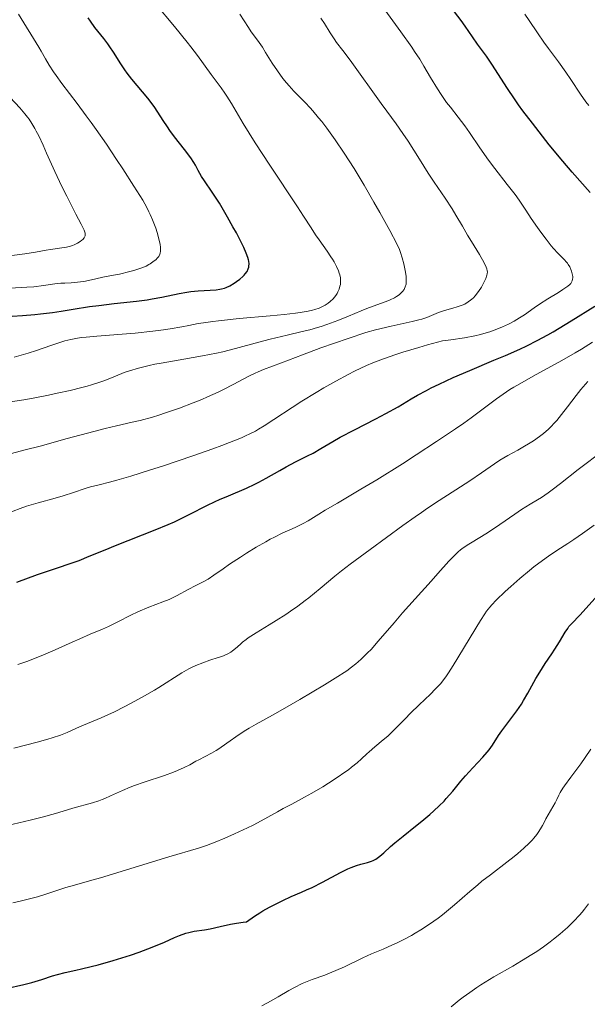
# Model space of a CAD drawing. Units: metres. Extents: x 654527 to 657977, y 4760249 to 4762639.
# Drawn here: x 656001 to 656090, y 4762181 to 4762336 of the extents above; entities that cross this region are included whole.
import ezdxf

# ---------------------------------------------------------------- set-up
doc = ezdxf.new("R2010")
doc.units = ezdxf.units.M
doc.header["$MEASUREMENT"] = 0
doc.layers.add('Curva de nivel directora', color=30, linetype='Continuous', lineweight=30)
doc.layers.add('Curva de nivel intermedia', color=30, linetype='Continuous', lineweight=0)

msp = doc.modelspace()

# ---------------------------------------------------------------- linework, layer by layer
at = {"layer": 'Curva de nivel directora', "color": 30, "linetype": 'Continuous', "lineweight": 30, "flags": 128}
for points, elevation in [([(656090.75, 4762308.46), (656087.95, 4762311.65), (656086.45, 4762313.4), (656084.33, 4762315.98), (656083.25, 4762317.32), (656081.67, 4762319.36), (656080.19, 4762321.33), (656079.51, 4762322.28), (656078.87, 4762323.18), (656077.75, 4762324.85), (656075.29, 4762328.67), (656074.44, 4762329.9), (656073.49, 4762331.19), (656073.02, 4762331.83), (656072.25, 4762332.95), (656071.09, 4762334.66), (656070.46, 4762335.56), (656069.44, 4762336.93)], 1025), ([(656022.25, 4762321.83), (656021.53, 4762322.83), (656021.14, 4762323.33), (656020.32, 4762324.33), (656018.65, 4762326.3), (656017.89, 4762327.27), (656017.54, 4762327.75), (656016.9, 4762328.7), (656015.75, 4762330.54), (656015.17, 4762331.42), (656014.87, 4762331.85), (656014.22, 4762332.69), (656012.83, 4762334.46), (656012.12, 4762335.44), (656011.75, 4762335.97)], 1050), ([(655999.83, 4762288.99), (656001.44, 4762289.09), (656003.37, 4762289.24), (656004.29, 4762289.33), (656006.14, 4762289.55), (656007.5, 4762289.74), (656009.41, 4762290.05), (656011.99, 4762290.48), (656013.44, 4762290.67), (656015.88, 4762290.94), (656019.37, 4762291.32), (656021.05, 4762291.55), (656021.85, 4762291.68), (656023.35, 4762291.97), (656026.07, 4762292.54), (656027.32, 4762292.76), (656027.93, 4762292.85), (656029.09, 4762292.97), (656031.9, 4762293.14), (656032.51, 4762293.2), (656032.77, 4762293.25), (656033.22, 4762293.37), (656033.49, 4762293.47), (656034.06, 4762293.77), (656034.74, 4762294.18), (656035.1, 4762294.42), (656035.63, 4762294.81), (656036.11, 4762295.22), (656036.32, 4762295.42), (656036.5, 4762295.62), (656036.78, 4762296.01), (656036.97, 4762296.41), (656037.04, 4762296.68), (656037.07, 4762296.86), (656037.09, 4762297.23), (656037.05, 4762297.63), (656037.01, 4762297.85), (656036.91, 4762298.22), (656036.66, 4762298.9), (656036.26, 4762299.79), (656036, 4762300.32), (656035.09, 4762302.07), (656034.55, 4762303.06), (656033.7, 4762304.58), (656032.42, 4762306.75), (656031.29, 4762308.51), (656030.09, 4762310.28), (656029.63, 4762310.98), (656029.1, 4762311.92), (656028.65, 4762312.73), (656028.39, 4762313.17), (656027.92, 4762313.9), (656026.93, 4762315.2), (656025.37, 4762317.2), (656024.6, 4762318.24), (656024.24, 4762318.77), (656023.56, 4762319.8), (656022.25, 4762321.83)], 1050), ([(656050.25, 4762269.21), (656051.44, 4762269.88), (656053.7, 4762271.08), (656057.05, 4762272.8), (656058.6, 4762273.61), (656060.53, 4762274.69), (656062.62, 4762275.94), (656063.61, 4762276.52), (656065, 4762277.28), (656065.76, 4762277.67), (656067, 4762278.28), (656069.19, 4762279.28), (656071.81, 4762280.41), (656075.6, 4762282.01), (656077.44, 4762282.79), (656079.71, 4762283.79), (656080.79, 4762284.3), (656082.41, 4762285.11), (656084.09, 4762286.01), (656084.97, 4762286.52), (656085.88, 4762287.06), (656087.78, 4762288.22), (656091.48, 4762290.53)], 1025), ([(656000.57, 4762247.08), (656003.82, 4762248.25), (656006.62, 4762249.22), (656009.27, 4762250.12), (656010.35, 4762250.5), (656011.93, 4762251.14), (656014.44, 4762252.18), (656016.05, 4762252.84), (656022.29, 4762255.3), (656024.38, 4762256.16), (656025.34, 4762256.58), (656026.22, 4762256.98), (656027.78, 4762257.75), (656030.47, 4762259.13), (656031.77, 4762259.77), (656032.45, 4762260.08), (656033.85, 4762260.69), (656036.69, 4762261.89), (656038.02, 4762262.5), (656038.64, 4762262.82), (656039.8, 4762263.45), (656041.91, 4762264.68), (656042.91, 4762265.25), (656044.4, 4762266.02), (656046.31, 4762266.95), (656047.18, 4762267.4), (656048.4, 4762268.1), (656050.25, 4762269.21)], 1025), ([(656009.81, 4762185.93), (656010.73, 4762186.13), (656012.23, 4762186.5), (656013.32, 4762186.8), (656015.73, 4762187.49), (656018.41, 4762188.32), (656019.79, 4762188.78), (656021.17, 4762189.28), (656021.84, 4762189.55), (656023.79, 4762190.38), (656025.38, 4762191.08), (656026.12, 4762191.38), (656027.13, 4762191.75), (656027.59, 4762191.89), (656028.44, 4762192.08), (656030.08, 4762192.31), (656030.97, 4762192.46), (656032.52, 4762192.81), (656034.18, 4762193.17), (656035.12, 4762193.34), (656036.15, 4762193.5), (656036.69, 4762193.56), (656037.95, 4762194.44), (656038.76, 4762194.97), (656039.28, 4762195.29), (656040.29, 4762195.87), (656041.02, 4762196.26), (656042.41, 4762196.94), (656043.71, 4762197.53), (656045.36, 4762198.24), (656046.14, 4762198.59), (656047.01, 4762198.99), (656048.65, 4762199.81), (656051.5, 4762201.32), (656052.65, 4762201.9), (656053.15, 4762202.12), (656054, 4762202.45), (656054.69, 4762202.66), (656055.75, 4762202.92), (656056.35, 4762203.11), (656056.63, 4762203.23), (656057.05, 4762203.45), (656057.45, 4762203.72), (656057.65, 4762203.88), (656058.29, 4762204.43), (656059.35, 4762205.42), (656060.04, 4762206.02), (656061.32, 4762207.06), (656063.29, 4762208.62), (656064.29, 4762209.42), (656065.55, 4762210.49), (656066.15, 4762211.02), (656066.99, 4762211.81), (656067.77, 4762212.59), (656068.13, 4762212.98), (656069.14, 4762214.14), (656070.43, 4762215.72), (656071.13, 4762216.53), (656072.3, 4762217.8), (656073.87, 4762219.48), (656074.55, 4762220.28), (656074.85, 4762220.67), (656075.39, 4762221.41), (656076.34, 4762222.89), (656076.87, 4762223.66), (656077.81, 4762224.91), (656078.75, 4762226.15), (656079.23, 4762226.81), (656079.95, 4762227.87), (656080.3, 4762228.43), (656080.98, 4762229.58), (656082.24, 4762231.87), (656082.84, 4762232.91), (656083.68, 4762234.24), (656084.73, 4762235.77), (656085.22, 4762236.52), (656085.93, 4762237.68), (656086.81, 4762239.17), (656087.23, 4762239.79), (656087.43, 4762240.06), (656087.83, 4762240.52), (656089.18, 4762241.9), (656090.08, 4762242.89), (656091.56, 4762244.56)], 1000), ([(655988.52, 4762180.52), (655991.04, 4762180.98), (655992.18, 4762181.22), (655992.71, 4762181.35), (655993.73, 4762181.64), (655995.76, 4762182.27), (655996.91, 4762182.6), (655998.87, 4762183.07), (656001.62, 4762183.7), (656002.88, 4762184.01), (656004.46, 4762184.47), (656006.17, 4762185.04), (656006.96, 4762185.28), (656008.14, 4762185.58), (656009.81, 4762185.93)], 1000)]:
    msp.add_lwpolyline(points, dxfattribs=dict(at, elevation=elevation))
at = {"layer": 'Curva de nivel intermedia', "color": 30, "linetype": 'Continuous', "lineweight": 0, "flags": 128}
for points, elevation in [([(656010.1, 4762285.5), (656010.73, 4762285.58), (656011.46, 4762285.66), (656013.15, 4762285.81), (656017.11, 4762286.12), (656019.14, 4762286.3), (656021.96, 4762286.6), (656023.65, 4762286.83), (656024.68, 4762286.98), (656026.49, 4762287.29), (656027.63, 4762287.51), (656029.1, 4762287.79), (656029.92, 4762287.93), (656031.38, 4762288.14), (656032.27, 4762288.25), (656035.54, 4762288.58), (656040.43, 4762289.02), (656042.62, 4762289.24), (656044.4, 4762289.44), (656045.14, 4762289.55), (656046.37, 4762289.76), (656047.05, 4762289.91), (656047.44, 4762290.02), (656048.12, 4762290.25), (656048.46, 4762290.39), (656049.06, 4762290.7), (656049.56, 4762291.03), (656049.84, 4762291.26), (656050.32, 4762291.72), (656050.72, 4762292.23), (656050.93, 4762292.56), (656051.05, 4762292.78), (656051.25, 4762293.22), (656051.4, 4762293.69), (656051.46, 4762293.93), (656051.5, 4762294.33), (656051.49, 4762294.77), (656051.46, 4762295.01), (656051.36, 4762295.47), (656051.29, 4762295.72), (656051.15, 4762296.12), (656050.86, 4762296.78), (656050.47, 4762297.52), (656050.24, 4762297.92), (656049.97, 4762298.33), (656049.38, 4762299.21), (656048.13, 4762300.97), (656047.56, 4762301.77), (656046.84, 4762302.86), (656045.64, 4762304.74), (656044.7, 4762306.18), (656040.34, 4762312.74), (656038.04, 4762316.29), (656036.16, 4762319.33), (656034.3, 4762322.46), (656033.59, 4762323.63), (656033.27, 4762324.12), (656032.7, 4762324.94), (656031.12, 4762327.02), (656028.97, 4762330.04), (656027.95, 4762331.39), (656027.36, 4762332.13), (656025.33, 4762334.6), (656022.34, 4762338.15)], 1045), ([(655999.43, 4762293.37), (656002.12, 4762293.51), (656003.24, 4762293.6), (656004.73, 4762293.8), (656006.53, 4762294.07), (656007.45, 4762294.16), (656008.11, 4762294.19), (656009.09, 4762294.24), (656009.64, 4762294.28), (656010.58, 4762294.38), (656011.11, 4762294.45), (656012.29, 4762294.67), (656012.96, 4762294.83), (656014.07, 4762295.11), (656015.74, 4762295.41), (656016.71, 4762295.6), (656018.32, 4762295.98), (656018.98, 4762296.17), (656020.07, 4762296.52), (656020.89, 4762296.86), (656021.31, 4762297.08), (656021.55, 4762297.22), (656021.96, 4762297.5), (656022.45, 4762297.89), (656022.65, 4762298.08), (656022.88, 4762298.39), (656023.04, 4762298.72), (656023.1, 4762298.89), (656023.16, 4762299.18), (656023.17, 4762299.39), (656023.16, 4762299.86), (656023.11, 4762300.26), (656022.91, 4762301.16), (656022.63, 4762302.14), (656022.4, 4762302.82), (656021.89, 4762304.16), (656021.52, 4762305), (656021.32, 4762305.42), (656020.98, 4762306.09), (656020.35, 4762307.22), (656018.98, 4762309.46), (656017.25, 4762312.15), (656016.24, 4762313.67), (656014.65, 4762316.04), (656013.03, 4762318.39), (656012.24, 4762319.5), (656011.48, 4762320.55), (656010.05, 4762322.46), (656007.65, 4762325.61), (656006.71, 4762326.9), (656006.31, 4762327.48), (656005.63, 4762328.53), (656005.06, 4762329.5), (656004.36, 4762330.72), (656004.01, 4762331.34), (656000.8, 4762336.56)], 1055), ([(656022.26, 4762281.39), (656023.24, 4762281.58), (656025.33, 4762281.95), (656029.77, 4762282.71), (656031.94, 4762283.14), (656032.98, 4762283.37), (656034.94, 4762283.87), (656038.62, 4762284.89), (656040.4, 4762285.36), (656043.07, 4762285.99), (656045.46, 4762286.53), (656046.66, 4762286.83), (656047.85, 4762287.16), (656048.44, 4762287.34), (656049.33, 4762287.63), (656051.08, 4762288.28), (656052.74, 4762288.95), (656054.73, 4762289.79), (656055.6, 4762290.15), (656057.18, 4762290.76), (656058.68, 4762291.3), (656059.28, 4762291.53), (656059.99, 4762291.87), (656060.31, 4762292.06), (656060.73, 4762292.35), (656061.1, 4762292.67), (656061.25, 4762292.84), (656061.48, 4762293.15), (656061.57, 4762293.31), (656061.68, 4762293.58), (656061.79, 4762294.02), (656061.83, 4762294.56), (656061.82, 4762294.86), (656061.79, 4762295.19), (656061.7, 4762295.92), (656061.55, 4762296.69), (656061.44, 4762297.2), (656061.2, 4762298.16), (656060.94, 4762299.01), (656060.75, 4762299.49), (656060.34, 4762300.38), (656059.25, 4762302.46), (656057.69, 4762305.29), (656056.74, 4762306.95), (656055.21, 4762309.58), (656053.62, 4762312.21), (656052.84, 4762313.46), (656052.08, 4762314.63), (656050.64, 4762316.75), (656049.32, 4762318.57), (656048.52, 4762319.61), (656048.03, 4762320.23), (656047.14, 4762321.3), (656046.7, 4762321.81), (656045.93, 4762322.64), (656044.14, 4762324.42), (656043.38, 4762325.24), (656042.99, 4762325.7), (656042.41, 4762326.42), (656041.55, 4762327.6), (656040.74, 4762328.84), (656039.7, 4762330.52), (656039.19, 4762331.32), (656038.42, 4762332.42), (656037.44, 4762333.78), (656036.98, 4762334.44), (656035.62, 4762336.54)], 1040), ([(656087.18, 4762297.3), (656087.02, 4762297.49), (656086.66, 4762297.87), (656085.67, 4762298.88), (656085.01, 4762299.62), (656084.64, 4762300.06), (656083.84, 4762301.08), (656083, 4762302.2), (656082.46, 4762302.95), (656081.48, 4762304.36), (656080.63, 4762305.66), (656079.6, 4762307.24), (656078.96, 4762308.12), (656077.73, 4762309.73), (656075.78, 4762312.23), (656074.79, 4762313.55), (656073.4, 4762315.49), (656071.76, 4762317.89), (656071.02, 4762318.94), (656070.01, 4762320.3), (656068.77, 4762321.88), (656068.17, 4762322.65), (656067.3, 4762323.89), (656066.73, 4762324.76), (656065.64, 4762326.54), (656064.58, 4762328.37), (656063.94, 4762329.43), (656063.15, 4762330.65), (656062.68, 4762331.35), (656060.98, 4762333.75), (656058.46, 4762337.21)], 1030), ([(656090.54, 4762322.13), (656090.09, 4762322.74), (656089.26, 4762323.93), (656087.71, 4762326.25), (656086.94, 4762327.38), (656085.76, 4762329.03), (656084.21, 4762331.14), (656083.49, 4762332.14), (656082.49, 4762333.6), (656081.18, 4762335.53), (656080.47, 4762336.52)], 1020), ([(656072.67, 4762292.17), (656073.19, 4762292.84), (656073.65, 4762293.56), (656073.92, 4762294.04), (656074.09, 4762294.35), (656074.35, 4762294.92), (656074.52, 4762295.4), (656074.57, 4762295.61), (656074.59, 4762295.93), (656074.57, 4762296.09), (656074.5, 4762296.43), (656074.4, 4762296.7), (656074.08, 4762297.36), (656073.33, 4762298.67), (656072.07, 4762300.73), (656071.46, 4762301.74), (656070.67, 4762303.12), (656069.65, 4762304.89), (656069.05, 4762305.86), (656067.96, 4762307.53), (656066.22, 4762310.1), (656065.29, 4762311.51), (656063.89, 4762313.71), (656062.11, 4762316.53), (656061.31, 4762317.75), (656060.23, 4762319.28), (656058.75, 4762321.26), (656057.86, 4762322.47), (656052.98, 4762329.32), (656051.86, 4762330.8), (656050.86, 4762332.1), (656050.46, 4762332.66), (656049.86, 4762333.61), (656048.95, 4762335.09), (656048.4, 4762335.91)], 1035), ([(655999.74, 4762298.54), (656001.82, 4762298.81), (656003.47, 4762299.06), (656005.16, 4762299.36), (656005.86, 4762299.48), (656008.34, 4762299.86), (656008.98, 4762300), (656009.28, 4762300.09), (656009.56, 4762300.2), (656010.08, 4762300.45), (656010.53, 4762300.73), (656010.78, 4762300.93), (656010.92, 4762301.07), (656011.14, 4762301.33), (656011.25, 4762301.53), (656011.28, 4762301.63), (656011.3, 4762301.79), (656011.28, 4762302.04), (656011.25, 4762302.18), (656011.13, 4762302.52), (656010.68, 4762303.46), (656009.85, 4762305.06), (656008.4, 4762307.85), (656007.63, 4762309.4), (656006.53, 4762311.75), (656005.23, 4762314.66), (656004.68, 4762315.89), (656003.99, 4762317.35), (656003.6, 4762318.1), (656003.37, 4762318.54), (656002.92, 4762319.3), (656002.48, 4762319.98), (656002.23, 4762320.33), (656001.81, 4762320.86), (656001, 4762321.78), (655999.5, 4762323.41)], 1060), ([(655998.89, 4762257.84), (656001.05, 4762258.68), (656002.09, 4762259.03), (656003.92, 4762259.55), (656006.59, 4762260.28), (656007.84, 4762260.64), (656009.48, 4762261.18), (656011.32, 4762261.82), (656012.16, 4762262.08), (656013.49, 4762262.41), (656015.14, 4762262.82), (656016.27, 4762263.12), (656018.49, 4762263.77), (656021.41, 4762264.69), (656023.62, 4762265.41), (656028.22, 4762266.96), (656031.41, 4762268.08), (656032.79, 4762268.59), (656033.99, 4762269.04), (656035.9, 4762269.81), (656036.41, 4762270.04), (656037.31, 4762270.46), (656038.08, 4762270.87), (656038.56, 4762271.14), (656039.48, 4762271.7), (656045.42, 4762275.58), (656047.65, 4762276.96), (656048.85, 4762277.68), (656050.72, 4762278.74), (656052.68, 4762279.79), (656053.69, 4762280.3), (656055.57, 4762281.18), (656056.59, 4762281.61), (656058.27, 4762282.27), (656060.21, 4762282.95), (656061.31, 4762283.31), (656063.78, 4762284.05), (656065.18, 4762284.45), (656067.51, 4762285.07), (656068.83, 4762285.24), (656070.97, 4762285.57), (656072.61, 4762285.88), (656073.49, 4762286.08), (656074.02, 4762286.22), (656074.98, 4762286.52), (656076.33, 4762287.01), (656076.99, 4762287.28), (656077.92, 4762287.72), (656078.81, 4762288.18), (656079.23, 4762288.43), (656079.64, 4762288.68), (656080.42, 4762289.2), (656081.96, 4762290.3), (656082.78, 4762290.86), (656084.11, 4762291.7), (656085.8, 4762292.72), (656086.49, 4762293.15), (656087.23, 4762293.67), (656087.55, 4762293.95), (656087.7, 4762294.11), (656087.78, 4762294.22), (656087.9, 4762294.42), (656087.95, 4762294.54), (656088.01, 4762294.78), (656088.03, 4762295.03), (656088.02, 4762295.21), (656087.96, 4762295.61), (656087.82, 4762296.08), (656087.73, 4762296.33), (656087.55, 4762296.72), (656087.32, 4762297.11), (656087.18, 4762297.3)], 1030), ([(655996.7, 4762266.52), (656001.88, 4762267.89), (656004.22, 4762268.51), (656008.48, 4762269.67), (656012.67, 4762270.81), (656014.47, 4762271.26), (656016.25, 4762271.68), (656018.68, 4762272.25), (656019.94, 4762272.55), (656021.89, 4762273.08), (656022.91, 4762273.38), (656023.96, 4762273.72), (656026.12, 4762274.47), (656028.27, 4762275.29), (656029.66, 4762275.85), (656030.55, 4762276.24), (656032.22, 4762276.99), (656033.08, 4762277.4), (656034.61, 4762278.18), (656037.07, 4762279.5), (656038.06, 4762280.01), (656038.52, 4762280.22), (656039.37, 4762280.58), (656042.22, 4762281.62), (656045.49, 4762282.9), (656048.41, 4762283.97), (656052.68, 4762285.47), (656055.45, 4762286.41), (656056.98, 4762286.81), (656059.47, 4762287.41), (656062.75, 4762288.12), (656063.82, 4762288.37), (656064.27, 4762288.5), (656065.04, 4762288.76), (656066.9, 4762289.55), (656067.85, 4762289.87), (656069.18, 4762290.24), (656069.82, 4762290.43), (656070.64, 4762290.71), (656071.03, 4762290.88), (656071.59, 4762291.2), (656071.96, 4762291.47), (656072.14, 4762291.62), (656072.41, 4762291.88), (656072.67, 4762292.17)], 1035), ([(656000.12, 4762282.5), (656002.31, 4762283.16), (656003.64, 4762283.58), (656005.89, 4762284.32), (656008.12, 4762285.06), (656009.05, 4762285.31), (656010.1, 4762285.5)], 1045), ([(656045.6, 4762256.29), (656046.38, 4762256.74), (656048.06, 4762257.79), (656049.08, 4762258.41), (656051, 4762259.53), (656054.69, 4762261.69), (656057.19, 4762263.2), (656061.21, 4762265.72), (656063.38, 4762267.12), (656066.61, 4762269.23), (656069.58, 4762271.22), (656070.88, 4762272.13), (656072.03, 4762272.95), (656073.94, 4762274.36), (656076.05, 4762275.94), (656077.06, 4762276.67), (656078.14, 4762277.39), (656078.73, 4762277.76), (656079.68, 4762278.33), (656081.79, 4762279.52), (656086.32, 4762281.99), (656088.43, 4762283.2), (656089.39, 4762283.78), (656091.11, 4762284.89)], 1020), ([(655999.57, 4762275.46), (656001.66, 4762275.8), (656003.11, 4762276.06), (656005.55, 4762276.54), (656006.9, 4762276.82), (656008.92, 4762277.27), (656010.78, 4762277.72), (656011.59, 4762277.94), (656012.3, 4762278.13), (656013.45, 4762278.5), (656014.37, 4762278.84), (656016.05, 4762279.54), (656017.45, 4762280.07), (656018.28, 4762280.35), (656019.7, 4762280.77), (656021.35, 4762281.19), (656022.26, 4762281.39)], 1040), ([(656006.13, 4762222.54), (656007.39, 4762222.98), (656008.46, 4762223.4), (656010.42, 4762224.25), (656013.83, 4762225.7), (656015.92, 4762226.66), (656017.45, 4762227.43), (656018.52, 4762227.99), (656020.66, 4762229.16), (656022.19, 4762230.06), (656022.91, 4762230.49), (656026.52, 4762232.78), (656027.6, 4762233.4), (656028.15, 4762233.68), (656028.71, 4762233.93), (656029.83, 4762234.38), (656030.92, 4762234.76), (656032.23, 4762235.19), (656032.79, 4762235.38), (656033.16, 4762235.52), (656033.76, 4762235.79), (656034.24, 4762236.05), (656034.5, 4762236.23), (656034.96, 4762236.6), (656035.28, 4762236.9), (656035.78, 4762237.36), (656036.08, 4762237.62), (656036.63, 4762238.05), (656036.96, 4762238.29), (656038.21, 4762239.1), (656040.27, 4762240.36), (656041.38, 4762241.04), (656042.87, 4762241.99), (656043.62, 4762242.5), (656044.76, 4762243.29), (656045.92, 4762244.15), (656046.51, 4762244.61), (656048.3, 4762246.07), (656050.58, 4762248.01), (656051.61, 4762248.85), (656052.98, 4762249.9), (656056.16, 4762252.19), (656061.29, 4762255.99), (656063.23, 4762257.38), (656064.2, 4762258.06), (656065.16, 4762258.71), (656067, 4762259.93), (656070.36, 4762262.08), (656071.81, 4762263.02), (656073.67, 4762264.28), (656075.69, 4762265.68), (656076.57, 4762266.26), (656077.82, 4762267), (656079.4, 4762267.87), (656080.17, 4762268.31), (656081.33, 4762269.02), (656081.83, 4762269.34), (656082.78, 4762270.01), (656083.43, 4762270.5), (656084.2, 4762271.15), (656084.58, 4762271.51), (656085.18, 4762272.15), (656085.51, 4762272.54), (656086.28, 4762273.48), (656087.2, 4762274.67), (656088.59, 4762276.47), (656089.32, 4762277.39), (656090.38, 4762278.65)], 1015), ([(656037.09, 4762224.08), (656038.19, 4762224.71), (656040.76, 4762226.11), (656042.33, 4762226.98), (656045.1, 4762228.57), (656048.95, 4762230.88), (656050.64, 4762231.93), (656052.45, 4762233.12), (656053.21, 4762233.66), (656053.91, 4762234.21), (656054.24, 4762234.49), (656054.74, 4762234.92), (656055.75, 4762235.91), (656056.28, 4762236.48), (656057.42, 4762237.76), (656059.9, 4762240.67), (656061.22, 4762242.21), (656063.23, 4762244.46), (656065.74, 4762247.22), (656066.81, 4762248.41), (656068.52, 4762250.35), (656069.25, 4762251.13), (656069.99, 4762251.82), (656070.37, 4762252.14), (656070.78, 4762252.45), (656071.65, 4762253.03), (656073.66, 4762254.24), (656074.77, 4762254.94), (656076.55, 4762256.14), (656078.9, 4762257.78), (656079.96, 4762258.49), (656081.32, 4762259.33), (656082.49, 4762260.02), (656083.11, 4762260.42), (656084.17, 4762261.14), (656084.77, 4762261.59), (656086.09, 4762262.6), (656088.86, 4762264.79), (656090.12, 4762265.77), (656091.68, 4762266.92)], 1010), ([(656000.68, 4762234.07), (656002.13, 4762234.59), (656004.36, 4762235.46), (656006.56, 4762236.4), (656009.26, 4762237.63), (656010.48, 4762238.16), (656012.11, 4762238.85), (656014.05, 4762239.65), (656014.99, 4762240.08), (656016.45, 4762240.81), (656018.51, 4762241.87), (656019.61, 4762242.39), (656021.33, 4762243.1), (656023.54, 4762243.95), (656024.51, 4762244.35), (656024.93, 4762244.54), (656025.69, 4762244.91), (656027.61, 4762245.96), (656028.61, 4762246.48), (656029.99, 4762247.18), (656030.64, 4762247.55), (656031.55, 4762248.15), (656033.02, 4762249.19), (656034.02, 4762249.88), (656035.74, 4762251.02), (656036.71, 4762251.63), (656038.22, 4762252.57), (656039.71, 4762253.43), (656040.42, 4762253.82), (656041.09, 4762254.17), (656042.3, 4762254.76), (656044.33, 4762255.67), (656045.2, 4762256.08), (656045.6, 4762256.29)], 1020), ([(656036.84, 4762208.34), (656037.76, 4762208.8), (656039.57, 4762209.76), (656041.54, 4762210.89), (656042.44, 4762211.39), (656043.8, 4762212.11), (656045.79, 4762213.17), (656046.95, 4762213.81), (656048.69, 4762214.84), (656049.6, 4762215.4), (656050.94, 4762216.27), (656052.18, 4762217.12), (656052.73, 4762217.52), (656053.23, 4762217.9), (656054.08, 4762218.6), (656054.78, 4762219.23), (656055.6, 4762220), (656055.98, 4762220.35), (656056.9, 4762221.12), (656058.21, 4762222.21), (656058.91, 4762222.83), (656060.02, 4762223.9), (656061.63, 4762225.55), (656062.5, 4762226.42), (656063.88, 4762227.76), (656065.64, 4762229.44), (656066.39, 4762230.19), (656067.21, 4762231.07), (656067.59, 4762231.53), (656068.16, 4762232.32), (656068.48, 4762232.78), (656069.21, 4762233.93), (656073.52, 4762241.02), (656074.2, 4762242.07), (656074.48, 4762242.48), (656074.98, 4762243.14), (656075.29, 4762243.51), (656075.98, 4762244.23), (656077.4, 4762245.6), (656078.26, 4762246.39), (656079.68, 4762247.65), (656081.21, 4762248.92), (656081.9, 4762249.46), (656083.25, 4762250.49), (656084.21, 4762251.18), (656085.53, 4762252.07), (656087.26, 4762253.17), (656088.18, 4762253.78), (656089.54, 4762254.71), (656090.27, 4762255.23), (656091.39, 4762256.05)], 1005), ([(655998.18, 4762208.5), (656002.62, 4762209.58), (656004.55, 4762210.07), (656006.64, 4762210.64), (656008.51, 4762211.22), (656009.36, 4762211.47), (656012.43, 4762212.31), (656013.47, 4762212.63), (656013.95, 4762212.81), (656014.41, 4762212.99), (656015.29, 4762213.38), (656017.18, 4762214.26), (656018.36, 4762214.75), (656019.05, 4762215.01), (656020.58, 4762215.54), (656023.78, 4762216.61), (656025.21, 4762217.13), (656025.83, 4762217.38), (656026.88, 4762217.86), (656027.75, 4762218.31), (656028.71, 4762218.85), (656029.16, 4762219.09), (656031.17, 4762220.12), (656031.91, 4762220.54), (656032.31, 4762220.79), (656033.6, 4762221.68), (656035.53, 4762223.07), (656036.56, 4762223.75), (656037.09, 4762224.08)], 1010), ([(656000.09, 4762220.9), (656003.76, 4762221.85), (656005.41, 4762222.31), (656006.13, 4762222.54)], 1015), ([(656039.12, 4762180.34), (656039.98, 4762180.79), (656041.66, 4762181.75), (656043.37, 4762182.73), (656044.22, 4762183.2), (656045.44, 4762183.82), (656045.99, 4762184.07), (656047.02, 4762184.48), (656049, 4762185.18), (656050.12, 4762185.61), (656050.75, 4762185.88), (656052.12, 4762186.49), (656055, 4762187.86), (656056.37, 4762188.49), (656058.17, 4762189.27), (656059.64, 4762189.91), (656060.38, 4762190.24), (656061.54, 4762190.81), (656062.66, 4762191.42), (656063.24, 4762191.76), (656064.14, 4762192.3), (656065.51, 4762193.19), (656066.86, 4762194.15), (656067.52, 4762194.65), (656068.16, 4762195.16), (656069.4, 4762196.21), (656071.83, 4762198.34), (656073.08, 4762199.41), (656073.73, 4762199.94), (656075.06, 4762200.97), (656077.66, 4762202.95), (656078.83, 4762203.87), (656079.37, 4762204.31), (656080.33, 4762205.15), (656081.15, 4762205.93), (656081.62, 4762206.42), (656081.9, 4762206.73), (656082.38, 4762207.32), (656082.6, 4762207.62), (656082.97, 4762208.2), (656083.26, 4762208.74), (656083.61, 4762209.44), (656083.8, 4762209.8), (656085.24, 4762212.3), (656085.5, 4762212.81), (656085.85, 4762213.52), (656086.07, 4762213.91), (656086.48, 4762214.59), (656086.74, 4762214.98), (656087.74, 4762216.37), (656089.29, 4762218.46), (656090, 4762219.46), (656090.85, 4762220.78)], 995), ([(655999.89, 4762196.54), (656001.28, 4762196.89), (656002.94, 4762197.29), (656003.81, 4762197.52), (656005.26, 4762197.98), (656007.29, 4762198.65), (656008.26, 4762198.96), (656009.64, 4762199.35), (656012, 4762200), (656013.71, 4762200.5), (656024.49, 4762203.8), (656029.14, 4762205.18), (656030.4, 4762205.6), (656031.06, 4762205.84), (656031.76, 4762206.11), (656033.26, 4762206.72), (656034.82, 4762207.4), (656036.84, 4762208.34)], 1005), ([(656068.9, 4762180.16), (656070.15, 4762181.21), (656070.79, 4762181.71), (656071.81, 4762182.45), (656072.93, 4762183.21), (656073.55, 4762183.61), (656075.63, 4762184.87), (656078.58, 4762186.59), (656079.97, 4762187.41), (656081.61, 4762188.41), (656082.36, 4762188.89), (656083.44, 4762189.62), (656084.49, 4762190.4), (656085.02, 4762190.82), (656085.98, 4762191.61), (656086.46, 4762192.03), (656087.18, 4762192.68), (656088.2, 4762193.67), (656089.11, 4762194.63), (656089.51, 4762195.09), (656089.86, 4762195.53)], 990), ([(656089.86, 4762195.53), (656090.48, 4762196.37)], 990)]:
    msp.add_lwpolyline(points, dxfattribs=dict(at, elevation=elevation))

doc.saveas('drawing.dxf')
